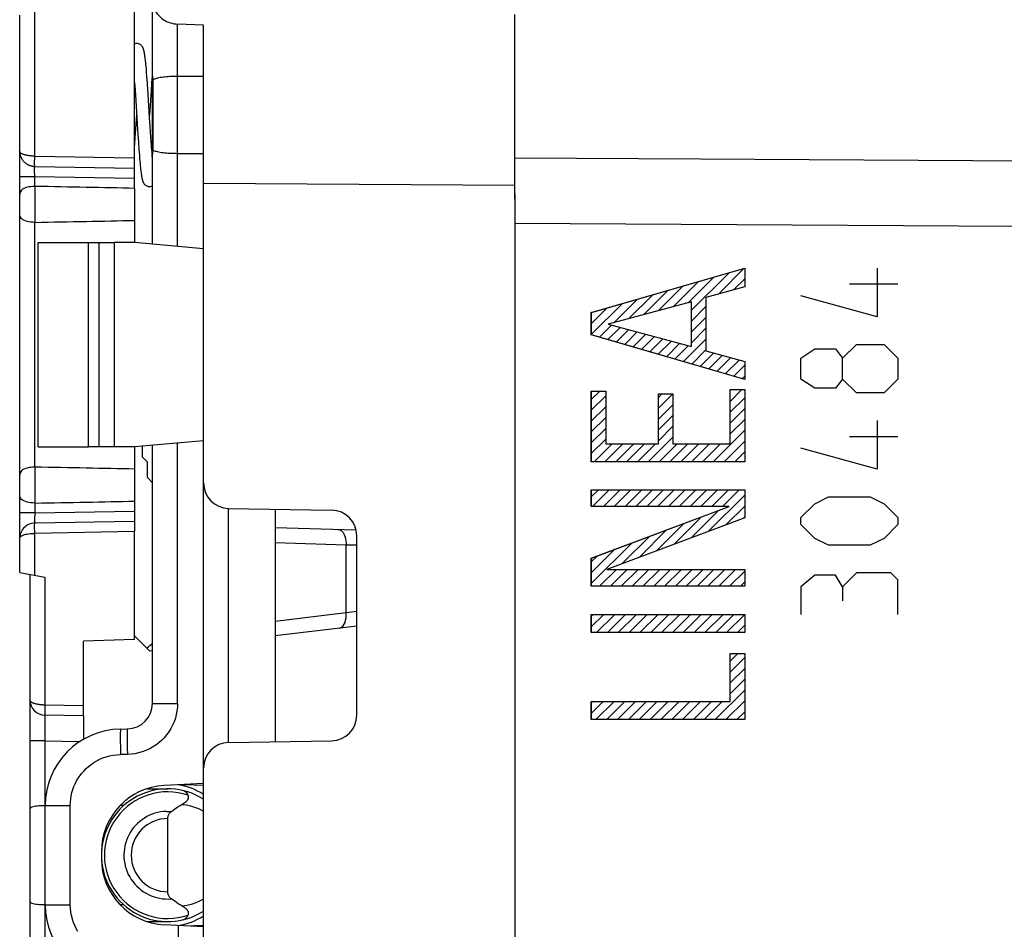
# Model space of a CAD drawing. Units: millimetres. Extents: x -80 to 32, y -25 to 47.
# Drawn here: x -80 to -61, y 3 to 21 of the extents above; entities that cross this region are included whole.
import ezdxf

# ---------------------------------------------------------------- set-up
doc = ezdxf.new("R2010")
doc.units = ezdxf.units.MM
doc.header["$LTSCALE"] = 19.36
doc.layers.get('0').update_dxf_attribs({"linetype": 'CONTINUOUS'})
for name, color, linetype in [('COPY_PUBLISH', 7, 'CONTINUOUS'), ('CURVE', 7, 'CONTINUOUS'), ('DRAFT', 7, 'CONTINUOUS'), ('INTF_8', 7, 'CONTINUOUS'), ('RACCORDO', 7, 'CONTINUOUS'), ('SMUSSO', 7, 'CONTINUOUS')]:
    doc.layers.add(name, color=color, linetype=linetype)
doc.styles.get("Standard").update_dxf_attribs({"font": 'txt', "width": 0.8})
doc.dimstyles.new('DIMSTYLE_1', dxfattribs={"dimtxt": 3, "dimasz": 3, "dimexe": 1.5, "dimexo": 0.5, "dimgap": 0.75, "dimtad": 1, "dimtxsty": 'STANDARD', "dimblk": '_FILLED', "dimblk1": '_FILLED', "dimblk2": '_FILLED', "dimcen": 0.09, "dimazin": 2, "dimtfac": 1, "dimtofl": 0, "dimtmove": 0, "dimatfit": 3, "dimldrblk": '_FILLED', "dimfxl": 1, "dimtolj": 1, "dimarcsym": 0})

# ---------------------------------------------------------------- blocks, each defined once
blk = doc.blocks.new('_FILLED')
at = {"color": 0, "linetype": 'BYBLOCK'}
blk.add_solid([(0, 0), (-1, 0.3167), (-1, -0.3167)], dxfattribs=at)
blk = doc.blocks.new('*D2')
at = {"color": 7, "linetype": 'CONTINUOUS'}
for p, q in [((-75.685, 24.447), (-75.685, 33.982)), ((-38.485, -1.671), (-38.485, 33.982)), ((-75.685, 32.482), (-57.085, 32.482)), ((-38.485, 32.482), (-57.085, 32.482))]:
    blk.add_line(p, q, dxfattribs=at)
at = {"color": 7, "linetype": 'CONTINUOUS', "xscale": 3, "yscale": 3, "zscale": 3, "rotation": 180}
blk.add_blockref('_FILLED', (-75.685, 32.482), dxfattribs=at)
at = {"color": 7, "linetype": 'CONTINUOUS', "xscale": 3, "yscale": 3, "zscale": 3}
blk.add_blockref('_FILLED', (-38.485, 32.482), dxfattribs=at)
blk = doc.blocks.new('*D3')
at = {"color": 7, "linetype": 'CONTINUOUS'}
for p, q in [((-80.185, 21.384), (-80.185, 43.997)), ((-38.485, -1.671), (-38.485, 43.997)), ((-80.185, 42.497), (-59.335, 42.497)), ((-38.485, 42.497), (-59.335, 42.497))]:
    blk.add_line(p, q, dxfattribs=at)
at = {"color": 7, "linetype": 'CONTINUOUS', "xscale": 3, "yscale": 3, "zscale": 3, "rotation": 180}
blk.add_blockref('_FILLED', (-80.185, 42.497), dxfattribs=at)
at = {"color": 7, "linetype": 'CONTINUOUS', "xscale": 3, "yscale": 3, "zscale": 3}
blk.add_blockref('_FILLED', (-38.485, 42.497), dxfattribs=at)

msp = doc.modelspace()

# ---------------------------------------------------------------- linework, layer by layer
at = {"color": 7, "linetype": 'CONTINUOUS'}
for p, q in [((-70.485, 17.801), (-70.485, 20.896)), ((-77.729, 20.054), (-77.732, 20.077)), ((-77.726, 20.029), (-77.729, 20.054)), ((-77.718, 19.96), (-77.721, 19.989)), ((-77.715, 19.929), (-77.718, 19.96)), ((-77.71, 19.88), (-77.715, 19.929)), ((-77.705, 19.825), (-77.71, 19.88)), ((-77.7, 19.767), (-77.705, 19.825)), ((-77.694, 19.681), (-77.7, 19.767)), ((-77.935, 19.566), (-77.925, 19.419)), ((-77.67, 19.339), (-77.683, 19.536)), ((-77.602, 19.56), (-77.613, 19.403)), ((-77.925, 19.419), (-77.912, 19.217)), ((-77.613, 19.403), (-77.644, 18.929)), ((-77.912, 19.217), (-77.89, 18.875)), ((-77.916, 18.578), (-77.894, 18.929)), ((-77.89, 18.875), (-77.875, 18.638)), ((-77.629, 18.696), (-77.641, 18.889)), ((-77.93, 18.369), (-77.916, 18.578)), ((-77.875, 18.638), (-77.859, 18.389)), ((-77.615, 18.489), (-77.629, 18.696)), ((-77.935, 18.291), (-77.93, 18.369)), ((-77.859, 18.389), (-77.849, 18.249)), ((-77.605, 18.332), (-77.615, 18.489)), ((-77.603, 18.307), (-77.605, 18.332)), ((-77.849, 18.249), (-77.841, 18.148)), ((-77.841, 18.148), (-77.836, 18.079)), ((-77.594, 18.193), (-77.603, 18.307)), ((-77.588, 18.111), (-77.594, 18.193)), ((-77.836, 18.079), (-77.832, 18.035)), ((-77.832, 18.035), (-77.826, 17.975)), ((-77.826, 17.975), (-77.823, 17.937)), ((-77.823, 17.937), (-77.819, 17.902)), ((-77.819, 17.902), (-77.816, 17.87)), ((-77.811, 17.825), (-77.807, 17.798)), ((-70.485, 17.377), (-70.485, -17.519)), ((-78.835, 12.429), (-78.835, 16.429)), ((-67.029, 15.105), (-66.293, 15.841)), ((-66.502, 15.421), (-65.995, 15.928)), ((-67.385, 15.175), (-66.89, 15.669)), ((-67.095, 15.252), (-66.592, 15.755)), ((-66.208, 15.503), (-65.987, 15.723)), ((-67.964, 15.02), (-67.487, 15.496)), ((-67.674, 15.097), (-67.189, 15.582)), ((-68.99, 14.63), (-68.382, 15.237)), ((-68.543, 14.865), (-68.084, 15.324)), ((-68.253, 14.942), (-67.786, 15.41)), ((-68.99, 14.842), (-68.681, 15.151)), ((-68.99, 15.054), (-68.979, 15.065)), ((-67.029, 14.893), (-66.747, 15.176)), ((-67.029, 14.681), (-66.747, 14.963)), ((-68.829, 14.578), (-68.593, 14.815)), ((-68.665, 14.53), (-68.425, 14.77)), ((-68.501, 14.482), (-68.258, 14.725)), ((-68.337, 14.434), (-68.091, 14.681)), ((-67.029, 14.469), (-66.747, 14.751)), ((-68.173, 14.386), (-67.923, 14.636)), ((-68.009, 14.338), (-67.756, 14.591)), ((-67.845, 14.29), (-67.588, 14.546)), ((-67.681, 14.242), (-67.421, 14.502)), ((-67.189, 14.097), (-66.747, 14.539)), ((-67.517, 14.194), (-67.254, 14.457)), ((-67.353, 14.145), (-67.086, 14.412)), ((-67.025, 14.049), (-66.747, 14.327)), ((-66.861, 14.001), (-66.595, 14.267)), ((-66.697, 13.953), (-66.429, 14.221)), ((-66.533, 13.905), (-66.263, 14.175)), ((-66.369, 13.857), (-66.097, 14.129)), ((-66.205, 13.809), (-65.987, 14.026)), ((-66.041, 13.761), (-65.987, 13.814)), ((-68.99, 13.357), (-68.826, 13.52)), ((-66.269, 13.532), (-66.252, 13.55)), ((-66.269, 13.32), (-66.04, 13.55)), ((-68.99, 13.145), (-68.707, 13.427)), ((-67.677, 13.397), (-67.608, 13.466)), ((-67.677, 13.185), (-67.396, 13.466)), ((-66.269, 13.108), (-65.987, 13.39)), ((-68.99, 12.933), (-68.707, 13.215)), ((-67.677, 12.973), (-67.395, 13.255)), ((-66.269, 12.895), (-65.987, 13.178)), ((-68.99, 12.721), (-68.707, 13.003)), ((-67.677, 12.76), (-67.395, 13.043)), ((-66.269, 12.683), (-65.987, 12.966)), ((-68.99, 12.509), (-68.707, 12.791)), ((-67.677, 12.548), (-67.395, 12.831)), ((-66.604, 12.137), (-65.987, 12.754)), ((-68.99, 12.297), (-68.707, 12.579)), ((-67.876, 12.137), (-67.395, 12.619)), ((-66.391, 12.137), (-65.987, 12.541)), ((-68.937, 12.137), (-68.584, 12.49)), ((-68.725, 12.137), (-68.372, 12.49)), ((-68.513, 12.137), (-68.16, 12.49)), ((-68.301, 12.137), (-67.948, 12.49)), ((-68.089, 12.137), (-67.735, 12.49)), ((-67.664, 12.137), (-67.311, 12.49)), ((-67.452, 12.137), (-67.099, 12.49)), ((-67.24, 12.137), (-66.887, 12.49)), ((-67.028, 12.137), (-66.675, 12.49)), ((-66.816, 12.137), (-66.463, 12.49)), ((-66.179, 12.137), (-65.987, 12.329)), ((-68.99, 11.448), (-68.85, 11.587)), ((-68.966, 11.259), (-68.638, 11.587)), ((-68.754, 11.259), (-68.426, 11.587)), ((-68.542, 11.259), (-68.214, 11.587)), ((-68.33, 11.259), (-68.002, 11.587)), ((-68.118, 11.259), (-67.79, 11.587)), ((-67.906, 11.259), (-67.578, 11.587)), ((-67.694, 11.259), (-67.365, 11.587)), ((-67.482, 11.259), (-67.153, 11.587)), ((-67.269, 11.259), (-66.941, 11.587)), ((-67.057, 11.259), (-66.729, 11.587)), ((-66.845, 11.259), (-66.517, 11.587)), ((-66.633, 11.259), (-66.305, 11.587)), ((-66.421, 11.259), (-66.093, 11.587)), ((-66.693, 10.775), (-65.987, 11.481)), ((-66.354, 10.902), (-65.987, 11.269)), ((-67.371, 10.522), (-66.838, 11.054)), ((-67.032, 10.648), (-66.499, 11.181)), ((-66.015, 11.028), (-65.987, 11.057)), ((-68.048, 10.268), (-67.515, 10.801)), ((-67.709, 10.395), (-67.177, 10.928)), ((-77.935, 8.657), (-77.935, 10.769)), ((-68.387, 10.141), (-67.854, 10.674)), ((-68.99, 9.751), (-68.193, 10.548)), ((-68.99, 9.963), (-68.532, 10.421)), ((-68.99, 10.175), (-68.871, 10.294)), ((-68.827, 9.701), (-68.499, 10.029)), ((-68.615, 9.701), (-68.287, 10.029)), ((-68.403, 9.701), (-68.075, 10.029)), ((-68.191, 9.701), (-67.863, 10.029)), ((-67.979, 9.701), (-67.651, 10.029)), ((-67.767, 9.701), (-67.438, 10.029)), ((-67.554, 9.701), (-67.226, 10.029)), ((-67.342, 9.701), (-67.014, 10.029)), ((-67.13, 9.701), (-66.802, 10.029)), ((-66.918, 9.701), (-66.59, 10.029)), ((-66.706, 9.701), (-66.378, 10.029)), ((-66.494, 9.701), (-66.166, 10.029)), ((-66.282, 9.701), (-65.987, 9.996)), ((-66.07, 9.701), (-65.987, 9.784)), ((-68.99, 9.115), (-68.957, 9.147)), ((-68.99, 8.902), (-68.745, 9.147)), ((-68.886, 8.794), (-68.533, 9.147)), ((-68.674, 8.794), (-68.321, 9.147)), ((-68.462, 8.794), (-68.108, 9.147)), ((-68.249, 8.794), (-67.896, 9.147)), ((-68.037, 8.794), (-67.684, 9.147)), ((-67.825, 8.794), (-67.472, 9.147)), ((-67.613, 8.794), (-67.26, 9.147)), ((-67.401, 8.794), (-67.048, 9.147)), ((-67.189, 8.794), (-66.836, 9.147)), ((-66.977, 8.794), (-66.623, 9.147)), ((-66.764, 8.794), (-66.411, 9.147)), ((-66.552, 8.794), (-66.199, 9.147)), ((-66.34, 8.794), (-65.987, 9.147)), ((-66.128, 8.794), (-65.987, 8.935)), ((-77.935, 8.657), (-78.935, 8.623)), ((-78.935, 7.157), (-78.935, 8.623)), ((-66.269, 8.229), (-66.118, 8.38)), ((-66.269, 8.016), (-65.987, 8.299)), ((-66.269, 7.804), (-65.987, 8.087)), ((-66.269, 7.592), (-65.987, 7.875)), ((-66.566, 7.084), (-65.987, 7.662)), ((-68.99, 7.418), (-68.97, 7.437)), ((-68.99, 7.205), (-68.758, 7.437)), ((-68.899, 7.084), (-68.546, 7.437)), ((-68.687, 7.084), (-68.334, 7.437)), ((-68.475, 7.084), (-68.122, 7.437)), ((-68.263, 7.084), (-67.91, 7.437)), ((-68.051, 7.084), (-67.698, 7.437)), ((-67.839, 7.084), (-67.486, 7.437)), ((-67.627, 7.084), (-67.273, 7.437)), ((-67.414, 7.084), (-67.061, 7.437)), ((-67.202, 7.084), (-66.849, 7.437)), ((-66.99, 7.084), (-66.637, 7.437)), ((-66.778, 7.084), (-66.425, 7.437)), ((-66.354, 7.084), (-65.987, 7.45)), ((-78.935, 7.157), (-79.69, 7.171)), ((-66.142, 7.084), (-65.987, 7.238)), ((-77.285, 3.712), (-77.285, 5.146))]:
    msp.add_line(p, q, dxfattribs=at)
at = {"color": 250, "linetype": 'CONTINUOUS'}
for p, q in [((-66.855, 18.064), (-70.485, 18.086)), ((-40.085, 17.904), (-66.855, 18.064)), ((-68.99, 15.062), (-65.987, 15.93)), ((-65.987, 15.93), (-65.987, 15.564)), ((-65.987, 15.564), (-66.747, 15.352)), ((-67.029, 15.269), (-68.662, 14.833)), ((-67.029, 14.397), (-67.029, 15.269)), ((-66.747, 15.352), (-66.747, 14.31)), ((-68.99, 14.625), (-68.99, 15.062)), ((-68.662, 14.833), (-67.029, 14.397)), ((-65.987, 13.745), (-68.99, 14.625)), ((-66.747, 14.31), (-65.987, 14.098)), ((-65.987, 14.098), (-65.987, 13.745)), ((-68.99, 12.137), (-68.99, 13.52)), ((-68.99, 13.52), (-68.707, 13.52)), ((-68.707, 13.52), (-68.707, 12.49)), ((-66.269, 12.49), (-66.269, 13.55)), ((-66.269, 13.55), (-65.987, 13.55)), ((-65.987, 13.55), (-65.987, 12.137)), ((-67.677, 12.49), (-67.677, 13.466)), ((-67.677, 13.466), (-67.395, 13.466)), ((-67.395, 13.466), (-67.395, 12.49)), ((-68.707, 12.49), (-67.677, 12.49)), ((-67.395, 12.49), (-66.269, 12.49)), ((-65.987, 12.137), (-68.99, 12.137)), ((-68.99, 11.259), (-68.99, 11.587)), ((-68.99, 11.587), (-65.987, 11.587)), ((-65.987, 11.587), (-65.987, 11.039)), ((-68.99, 10.25), (-66.29, 11.259)), ((-66.29, 11.259), (-68.99, 11.259)), ((-65.987, 11.039), (-68.687, 10.029)), ((-68.99, 9.701), (-68.99, 10.25)), ((-68.687, 10.029), (-65.987, 10.029)), ((-65.987, 10.029), (-65.987, 9.701)), ((-65.987, 9.701), (-68.99, 9.701)), ((-68.99, 8.794), (-68.99, 9.147)), ((-68.99, 9.147), (-65.987, 9.147)), ((-65.987, 9.147), (-65.987, 8.794)), ((-65.987, 8.794), (-68.99, 8.794)), ((-66.269, 7.437), (-66.269, 8.38)), ((-66.269, 8.38), (-65.987, 8.38)), ((-65.987, 8.38), (-65.987, 7.084)), ((-78.935, 7.357), (-79.69, 7.371)), ((-68.99, 7.084), (-68.99, 7.437)), ((-68.99, 7.437), (-66.269, 7.437)), ((-65.987, 7.084), (-68.99, 7.084)), ((-77.31, 5.287), (-77.215, 5.285))]:
    msp.add_line(p, q, dxfattribs=at)
at = {"color": 7, "linetype": 'CONTINUOUS'}
for points in [[(-77.893, 20.329), (-77.91, 20.328), (-77.924, 20.326), (-77.935, 20.322)], [(-77.732, 20.077), (-77.733, 20.087), (-77.735, 20.098), (-77.736, 20.108), (-77.738, 20.118), (-77.739, 20.127), (-77.741, 20.136), (-77.742, 20.145), (-77.744, 20.153), (-77.745, 20.161), (-77.747, 20.169), (-77.748, 20.176), (-77.75, 20.183), (-77.751, 20.19), (-77.753, 20.197), (-77.755, 20.203), (-77.757, 20.21), (-77.759, 20.216), (-77.761, 20.223), (-77.763, 20.229), (-77.766, 20.236), (-77.768, 20.242), (-77.772, 20.249), (-77.775, 20.256), (-77.78, 20.264), (-77.785, 20.272), (-77.791, 20.28), (-77.798, 20.288), (-77.807, 20.296), (-77.816, 20.304), (-77.827, 20.311), (-77.84, 20.317), (-77.853, 20.323), (-77.867, 20.326), (-77.881, 20.329), (-77.894, 20.329)], [(-77.721, 19.989), (-77.723, 20.003), (-77.726, 20.029)], [(-77.683, 19.536), (-77.685, 19.562), (-77.694, 19.681)], [(-77.588, 19.746), (-77.59, 19.721), (-77.592, 19.696), (-77.602, 19.56)], [(-77.641, 18.889), (-77.647, 18.988), (-77.67, 19.339)], [(-77.816, 17.87), (-77.814, 17.854), (-77.811, 17.825)], [(-77.807, 17.798), (-77.806, 17.785), (-77.804, 17.772), (-77.802, 17.761), (-77.801, 17.749), (-77.799, 17.739), (-77.797, 17.728), (-77.796, 17.718), (-77.794, 17.709), (-77.792, 17.7), (-77.791, 17.691), (-77.789, 17.683), (-77.787, 17.675), (-77.785, 17.667), (-77.783, 17.659), (-77.781, 17.652), (-77.779, 17.645), (-77.777, 17.638), (-77.774, 17.631), (-77.772, 17.624), (-77.769, 17.616), (-77.765, 17.609), (-77.761, 17.601), (-77.757, 17.594), (-77.751, 17.586), (-77.745, 17.577), (-77.738, 17.569), (-77.729, 17.561), (-77.719, 17.553), (-77.708, 17.546), (-77.696, 17.54), (-77.683, 17.536), (-77.67, 17.532), (-77.656, 17.53), (-77.644, 17.529)], [(-77.644, 17.529), (-77.629, 17.53), (-77.615, 17.532), (-77.602, 17.536), (-77.589, 17.542), (-77.585, 17.543)], [(-77.285, 5.146), (-77.284, 5.162), (-77.282, 5.176), (-77.279, 5.19), (-77.275, 5.203), (-77.27, 5.216), (-77.265, 5.228), (-77.258, 5.239), (-77.251, 5.25), (-77.243, 5.259), (-77.234, 5.269), (-77.225, 5.277), (-77.215, 5.285)], [(-77.215, 3.574), (-77.225, 3.581), (-77.234, 3.59), (-77.243, 3.599), (-77.25, 3.609), (-77.258, 3.62), (-77.264, 3.631), (-77.27, 3.643), (-77.275, 3.655), (-77.279, 3.668), (-77.282, 3.682), (-77.284, 3.697), (-77.285, 3.712)]]:
    msp.add_lwpolyline(points, dxfattribs=at)
at = {"color": 250, "linetype": 'CONTINUOUS'}
msp.add_lwpolyline([(-40.085, 16.615), (-56.369, 16.718), (-70.485, 16.807)], dxfattribs=at)
for radius, start, end in [(0.859, 91.6464, 274.6639), (0.717, 90, 270)]:
    msp.add_arc((-77.285, 4.429), radius, start, end, dxfattribs=at)
at = {"layer": 'COPY_PUBLISH', "color": 7, "linetype": 'CONTINUOUS'}
for p, q in [((-70.485, 17.801), (-70.485, 20.896)), ((-70.485, 17.377), (-70.485, -17.519))]:
    msp.add_line(p, q, dxfattribs=at)
at = {"layer": 'COPY_PUBLISH', "color": 250, "linetype": 'CONTINUOUS'}
for p, q in [((-66.855, 18.064), (-70.485, 18.086)), ((-40.085, 17.904), (-66.855, 18.064))]:
    msp.add_line(p, q, dxfattribs=at)
msp.add_lwpolyline([(-40.085, 16.615), (-56.369, 16.718), (-70.485, 16.807)], dxfattribs=at)
at = {"layer": 'CURVE', "color": 250, "linetype": 'CONTINUOUS'}
for p, q in [((-63.393, 15.929), (-63.393, 14.979)), ((-62.986, 15.613), (-63.936, 15.613)), ((-63.393, 14.979), (-64.886, 15.386)), ((-64.886, 14.165), (-64.615, 14.346)), ((-64.615, 14.346), (-64.208, 14.346)), ((-64.208, 14.346), (-64.072, 14.165)), ((-64.072, 14.165), (-63.8, 14.436)), ((-63.8, 14.436), (-63.258, 14.436)), ((-63.258, 14.436), (-62.986, 14.165)), ((-64.886, 13.758), (-64.886, 14.165)), ((-64.072, 13.758), (-64.072, 14.165)), ((-62.986, 14.165), (-62.986, 13.758)), ((-64.615, 13.577), (-64.886, 13.758)), ((-64.072, 13.758), (-64.208, 13.577)), ((-63.8, 13.486), (-64.072, 13.758)), ((-62.986, 13.758), (-63.258, 13.486)), ((-64.208, 13.577), (-64.615, 13.577)), ((-63.258, 13.486), (-63.8, 13.486)), ((-63.393, 12.944), (-63.393, 11.994)), ((-62.986, 12.627), (-63.936, 12.627)), ((-63.393, 11.994), (-64.886, 12.401)), ((-64.615, 11.315), (-64.343, 11.451)), ((-64.343, 11.451), (-63.529, 11.451)), ((-63.529, 11.451), (-63.258, 11.315)), ((-64.886, 11.044), (-64.615, 11.315)), ((-63.258, 11.315), (-62.986, 11.044)), ((-64.886, 10.908), (-64.886, 11.044)), ((-62.986, 11.044), (-62.986, 10.908)), ((-64.615, 10.636), (-64.886, 10.908)), ((-62.986, 10.908), (-63.258, 10.636)), ((-64.343, 10.501), (-64.615, 10.636)), ((-63.258, 10.636), (-63.529, 10.501)), ((-63.529, 10.501), (-64.343, 10.501)), ((-64.615, 9.913), (-64.886, 9.686)), ((-64.208, 9.913), (-64.615, 9.913)), ((-64.072, 9.686), (-64.208, 9.913)), ((-63.8, 9.958), (-64.072, 9.686)), ((-63.122, 9.958), (-63.8, 9.958)), ((-62.986, 9.822), (-63.122, 9.958)), ((-64.886, 9.686), (-64.886, 9.144)), ((-64.072, 9.686), (-64.072, 9.415)), ((-62.986, 9.144), (-62.986, 9.822))]:
    msp.add_line(p, q, dxfattribs=at)
at = {"layer": 'DRAFT', "color": 7, "linetype": 'CONTINUOUS'}
for p, q in [((-76.585, 17.585), (-76.585, 20.69)), ((-70.485, 17.278), (-70.485, 17.952)), ((-70.485, 17.548), (-76.585, 17.585)), ((-77.935, 17.493), (-77.935, 16.429)), ((-79.823, 12.429), (-79.823, 16.429)), ((-79.823, 16.429), (-78.835, 16.429)), ((-77.935, 16.429), (-78.335, 16.429)), ((-76.585, 16.311), (-77.935, 16.429)), ((-76.585, 12.547), (-77.935, 12.429)), ((-79.823, 12.429), (-78.835, 12.429)), ((-77.935, 12.429), (-78.335, 12.429)), ((-77.935, 12.429), (-77.935, 11.365)), ((-77.782, 12.226), (-77.782, 12.443)), ((-77.682, 12.126), (-77.782, 12.226)), ((-77.682, 11.826), (-77.682, 12.126)), ((-77.582, 11.726), (-77.682, 11.826))]:
    msp.add_line(p, q, dxfattribs=at)
at = {"layer": 'INTF_8', "color": 7, "linetype": 'CONTINUOUS'}
for p, q in [((-68.989, 15.062), (-65.986, 15.93)), ((-65.986, 15.93), (-65.986, 15.564)), ((-65.986, 15.564), (-66.746, 15.352)), ((-67.028, 15.269), (-68.661, 14.833)), ((-67.028, 14.397), (-67.028, 15.269)), ((-66.746, 15.352), (-66.746, 14.31)), ((-68.989, 14.625), (-68.989, 15.062)), ((-68.661, 14.833), (-67.028, 14.397)), ((-65.986, 13.745), (-68.989, 14.625)), ((-66.746, 14.31), (-65.986, 14.098)), ((-65.986, 14.098), (-65.986, 13.745)), ((-68.989, 12.137), (-68.989, 13.52)), ((-68.989, 13.52), (-68.707, 13.52)), ((-68.707, 13.52), (-68.707, 12.49)), ((-66.268, 12.49), (-66.268, 13.55)), ((-66.268, 13.55), (-65.986, 13.55)), ((-65.986, 13.55), (-65.986, 12.137)), ((-67.676, 12.49), (-67.676, 13.466)), ((-67.676, 13.466), (-67.394, 13.466)), ((-67.394, 13.466), (-67.394, 12.49)), ((-68.707, 12.49), (-67.676, 12.49)), ((-67.394, 12.49), (-66.268, 12.49)), ((-65.986, 12.137), (-68.989, 12.137)), ((-68.989, 11.259), (-68.989, 11.587)), ((-68.989, 11.587), (-65.986, 11.587)), ((-65.986, 11.587), (-65.986, 11.039)), ((-68.989, 10.25), (-66.289, 11.259)), ((-66.289, 11.259), (-68.989, 11.259)), ((-65.986, 11.039), (-68.686, 10.029)), ((-68.989, 9.701), (-68.989, 10.25)), ((-68.686, 10.029), (-65.986, 10.029)), ((-65.986, 10.029), (-65.986, 9.701)), ((-65.986, 9.701), (-68.989, 9.701)), ((-68.989, 8.794), (-68.989, 9.147)), ((-68.989, 9.147), (-65.986, 9.147)), ((-65.986, 9.147), (-65.986, 8.794)), ((-65.986, 8.794), (-68.989, 8.794)), ((-66.268, 7.437), (-66.268, 8.38)), ((-66.268, 8.38), (-65.986, 8.38)), ((-65.986, 8.38), (-65.986, 7.084)), ((-68.989, 7.084), (-68.989, 7.437)), ((-68.989, 7.437), (-66.268, 7.437)), ((-65.986, 7.084), (-68.989, 7.084))]:
    msp.add_line(p, q, dxfattribs=at)
at = {"layer": 'RACCORDO', "color": 7, "linetype": 'CONTINUOUS'}
for p, q in [((-77.585, 19.693), (-77.585, 23.729)), ((-77.935, 17.493), (-77.935, 21.219)), ((-80.185, 9.965), (-80.185, 20.884)), ((-76.585, 20.69), (-77.094, 20.71)), ((-76.585, 19.687), (-77.094, 19.686)), ((-77.582, 18.262), (-77.582, 19.596)), ((-77.579, 19.614), (-77.577, 19.615)), ((-77.569, 19.622), (-77.577, 19.615)), ((-77.585, 16.399), (-77.585, 18.166)), ((-77.583, 18.251), (-77.582, 18.267)), ((-77.582, 18.26), (-77.582, 18.262)), ((-77.577, 18.243), (-77.579, 18.245)), ((-77.569, 18.236), (-77.577, 18.243)), ((-76.585, 18.171), (-77.094, 18.172)), ((-79.89, 17.924), (-77.935, 17.89)), ((-76.585, -17.727), (-76.585, 17.585)), ((-79.89, 17.531), (-79.885, 17.531)), ((-79.885, 16.827), (-79.89, 16.827)), ((-77.585, 7.403), (-77.585, 12.46)), ((-79.89, 12.031), (-79.885, 12.031)), ((-79.885, 11.327), (-79.89, 11.327)), ((-77.935, 11.365), (-77.935, 10.769)), ((-76.094, 11.223), (-74.076, 11.188)), ((-75.185, 11.207), (-75.185, 6.651)), ((-79.89, 10.934), (-79.918, 10.933)), ((-77.935, 10.969), (-79.89, 10.934)), ((-75.185, 10.848), (-73.599, 10.802)), ((-73.585, 7.171), (-73.585, 10.688)), ((-80.185, 9.965), (-79.69, 9.877)), ((-79.985, 9.929), (-79.985, 1.471)), ((-73.585, 8.918), (-75.185, 8.725)), ((-77.635, 8.429), (-77.935, 8.729)), ((-77.585, 8.435), (-77.635, 8.429)), ((-78.935, 7.157), (-78.935, 6.699)), ((-78.211, 6.901), (-78.076, 6.903)), ((-76.094, 6.635), (-74.076, 6.671)), ((-76.585, 5.834), (-77.353, 5.794)), ((-76.973, 5.814), (-76.586, 5.8)), ((-77.693, 5.729), (-77.285, 5.729)), ((-79.685, 3.457), (-79.685, 5.401)), ((-78.145, 5.404), (-78.214, 5.404)), ((-79.69, 5.399), (-79.728, 5.398)), ((-78.585, 4.496), (-78.585, 4.363)), ((-78.145, 3.454), (-78.214, 3.454)), ((-77.693, 3.129), (-77.285, 3.129)), ((-76.585, 3.024), (-77.353, 3.065)), ((-76.973, 3.045), (-76.586, 3.058))]:
    msp.add_line(p, q, dxfattribs=at)
at = {"layer": 'RACCORDO', "color": 250, "linetype": 'CONTINUOUS'}
for p, q in [((-79.89, 18.124), (-79.89, 20.984)), ((-77.094, 16.356), (-77.094, 20.71)), ((-77.577, 19.615), (-77.577, 18.243)), ((-77.585, 18.178), (-77.585, 18.166)), ((-77.582, 18.262), (-77.582, 18.264)), ((-79.892, 18.024), (-79.891, 18.072)), ((-79.892, 17.983), (-79.892, 18.024)), ((-79.892, 17.965), (-79.892, 17.983)), ((-79.891, 18.072), (-79.89, 18.124)), ((-79.89, 18.124), (-77.935, 18.09)), ((-79.891, 17.766), (-79.892, 17.806)), ((-79.891, 17.923), (-79.89, 17.924)), ((-79.89, 17.724), (-79.891, 17.766)), ((-80.185, 17.724), (-79.89, 17.724)), ((-79.89, 17.531), (-79.89, 17.724)), ((-79.89, 17.724), (-77.935, 17.69)), ((-79.885, 16.827), (-79.885, 17.531)), ((-79.89, 12.031), (-79.89, 16.827)), ((-77.094, 7.403), (-77.094, 12.503)), ((-79.885, 11.327), (-79.885, 12.031)), ((-79.89, 11.327), (-79.89, 11.134)), ((-76.094, 6.635), (-76.094, 11.223)), ((-79.89, 11.134), (-80.185, 11.134)), ((-79.891, 11.093), (-79.892, 11.053)), ((-79.892, 11.053), (-79.892, 11.017)), ((-79.89, 11.134), (-79.891, 11.093)), ((-79.89, 11.134), (-77.935, 11.168)), ((-79.891, 10.786), (-79.892, 10.834)), ((-79.89, 10.734), (-79.891, 10.786)), ((-77.935, 10.769), (-79.89, 10.734)), ((-79.89, 9.913), (-79.89, 10.734)), ((-75.185, 10.553), (-73.793, 10.512)), ((-73.793, 9.175), (-73.793, 10.512)), ((-73.793, 10.512), (-73.585, 10.506)), ((-79.69, 9.877), (-79.69, 7.371)), ((-73.793, 9.175), (-75.185, 9.007)), ((-73.585, 9.201), (-73.793, 9.175)), ((-79.69, 7.371), (-79.691, 7.319)), ((-77.585, 7.403), (-77.094, 7.403)), ((-79.691, 7.319), (-79.692, 7.271)), ((-79.692, 7.271), (-79.692, 7.229)), ((-79.692, 7.087), (-79.693, 7)), ((-79.693, 7), (-79.692, 6.87)), ((-79.692, 6.87), (-79.69, 6.671)), ((-79.69, 6.671), (-79.985, 6.671)), ((-79.69, 6.671), (-79.69, 1.371)), ((-79.69, 6.671), (-79.002, 6.659)), ((-78.215, 6.735), (-78.215, 6.651)), ((-78.215, 6.651), (-78.214, 6.555)), ((-78.08, 6.725), (-78.08, 6.653)), ((-78.08, 6.653), (-78.078, 6.533)), ((-78.214, 6.555), (-78.211, 6.401)), ((-78.076, 6.403), (-78.211, 6.401)), ((-78.078, 6.533), (-78.076, 6.403)), ((-79.685, 5.401), (-79.194, 5.401)), ((-79.194, 3.457), (-79.194, 5.401)), ((-79.685, 3.457), (-79.194, 3.457)), ((-77.076, -3.192), (-77.076, 3.05))]:
    msp.add_line(p, q, dxfattribs=at)
at = {"layer": 'RACCORDO', "color": 7, "linetype": 'CONTINUOUS'}
for points in [[(-77.582, 21.127), (-77.574, 21.086), (-77.563, 21.047), (-77.548, 21.009), (-77.531, 20.974), (-77.51, 20.94), (-77.487, 20.908), (-77.462, 20.878), (-77.435, 20.851), (-77.405, 20.826), (-77.374, 20.803), (-77.342, 20.782), (-77.308, 20.764), (-77.273, 20.749), (-77.237, 20.736), (-77.2, 20.726), (-77.165, 20.718), (-77.129, 20.713), (-77.094, 20.71)], [(-77.585, 19.693), (-77.585, 19.674), (-77.584, 19.645), (-77.583, 19.614), (-77.582, 19.595)], [(-77.094, 19.686), (-77.132, 19.686), (-77.169, 19.685), (-77.206, 19.684), (-77.242, 19.682), (-77.278, 19.68), (-77.312, 19.677), (-77.346, 19.674), (-77.378, 19.67), (-77.408, 19.666), (-77.436, 19.662), (-77.462, 19.657), (-77.486, 19.652), (-77.508, 19.647), (-77.527, 19.641), (-77.544, 19.635), (-77.558, 19.629), (-77.569, 19.622)], [(-77.583, 18.251), (-77.584, 18.221), (-77.585, 18.191), (-77.585, 18.166)], [(-77.094, 18.172), (-77.132, 18.173), (-77.169, 18.174), (-77.206, 18.175), (-77.242, 18.177), (-77.278, 18.179), (-77.312, 18.181), (-77.346, 18.185), (-77.378, 18.188), (-77.408, 18.192), (-77.436, 18.196), (-77.462, 18.201), (-77.486, 18.206), (-77.508, 18.212), (-77.527, 18.218), (-77.544, 18.224), (-77.558, 18.23), (-77.569, 18.236)], [(-79.919, 17.926), (-79.915, 17.925), (-79.908, 17.925)], [(-79.908, 17.925), (-79.902, 17.925), (-79.89, 17.924)], [(-79.89, 17.531), (-79.929, 17.53), (-79.968, 17.526), (-80.005, 17.521), (-80.04, 17.513), (-80.073, 17.503), (-80.102, 17.491), (-80.128, 17.476), (-80.15, 17.458), (-80.166, 17.439), (-80.177, 17.418), (-80.183, 17.396), (-80.185, 17.371)], [(-79.89, 16.827), (-79.929, 16.829), (-79.968, 16.832), (-80.005, 16.838), (-80.04, 16.846), (-80.073, 16.855), (-80.102, 16.868), (-80.128, 16.883), (-80.15, 16.9), (-80.166, 16.92), (-80.177, 16.94), (-80.183, 16.963), (-80.185, 16.987)], [(-79.89, 12.031), (-79.929, 12.03), (-79.968, 12.026), (-80.005, 12.021), (-80.04, 12.013), (-80.073, 12.003), (-80.102, 11.991), (-80.128, 11.976), (-80.15, 11.958), (-80.166, 11.939), (-80.177, 11.918), (-80.183, 11.896), (-80.185, 11.871)], [(-79.89, 11.327), (-79.929, 11.329), (-79.968, 11.332), (-80.005, 11.338), (-80.04, 11.346), (-80.073, 11.355), (-80.102, 11.368), (-80.128, 11.383), (-80.15, 11.4), (-80.166, 11.42), (-80.177, 11.44), (-80.183, 11.463), (-80.185, 11.487)], [(-76.886, 5.605), (-76.9, 5.628), (-76.915, 5.648), (-76.932, 5.665), (-76.95, 5.678), (-76.969, 5.688), (-76.989, 5.695)], [(-76.984, 5.439), (-76.963, 5.452), (-76.945, 5.465), (-76.928, 5.479), (-76.912, 5.493), (-76.899, 5.508), (-76.889, 5.523), (-76.881, 5.539), (-76.877, 5.555), (-76.876, 5.572), (-76.879, 5.588), (-76.886, 5.605)], [(-77.215, 5.285), (-77.182, 5.309), (-77.149, 5.334), (-77.114, 5.357), (-77.079, 5.38), (-77.042, 5.403), (-76.984, 5.439)], [(-79.728, 5.398), (-79.766, 5.397), (-79.802, 5.394), (-79.837, 5.391), (-79.869, 5.386), (-79.898, 5.381), (-79.924, 5.375), (-79.945, 5.368), (-79.963, 5.361), (-79.975, 5.353), (-79.983, 5.345), (-79.985, 5.337)], [(-79.985, 3.522), (-79.983, 3.513), (-79.975, 3.505), (-79.963, 3.498), (-79.945, 3.49), (-79.924, 3.484), (-79.898, 3.478), (-79.869, 3.472), (-79.837, 3.468), (-79.802, 3.464), (-79.766, 3.462), (-79.728, 3.46), (-79.69, 3.46)], [(-77.042, 3.455), (-77.079, 3.478), (-77.114, 3.501), (-77.149, 3.525), (-77.182, 3.549), (-77.215, 3.574)], [(-76.886, 3.254), (-76.879, 3.27), (-76.876, 3.287), (-76.877, 3.303), (-76.881, 3.319), (-76.889, 3.335), (-76.899, 3.351), (-76.912, 3.365), (-76.928, 3.379), (-76.945, 3.393), (-76.963, 3.407), (-76.984, 3.42), (-77.042, 3.455)], [(-76.989, 3.163), (-76.984, 3.165), (-76.979, 3.166), (-76.974, 3.168), (-76.969, 3.17), (-76.964, 3.172), (-76.959, 3.175), (-76.954, 3.177), (-76.95, 3.18), (-76.945, 3.183), (-76.941, 3.187), (-76.936, 3.19), (-76.932, 3.194), (-76.928, 3.198), (-76.923, 3.202), (-76.919, 3.206), (-76.915, 3.211), (-76.911, 3.216), (-76.908, 3.221), (-76.904, 3.226), (-76.9, 3.231), (-76.896, 3.236), (-76.893, 3.242), (-76.89, 3.248), (-76.886, 3.254)]]:
    msp.add_lwpolyline(points, dxfattribs=at)
at = {"layer": 'RACCORDO', "color": 250, "linetype": 'CONTINUOUS'}
for points in [[(-77.585, 19.693), (-77.585, 19.68), (-77.584, 19.666), (-77.583, 19.653), (-77.582, 19.64), (-77.58, 19.627), (-77.579, 19.614)], [(-77.577, 19.615), (-77.581, 19.603), (-77.582, 19.596)], [(-77.579, 19.614), (-77.582, 19.601), (-77.582, 19.595)], [(-80.185, 18.214), (-80.184, 18.193), (-80.182, 18.172), (-80.178, 18.152), (-80.173, 18.133), (-80.166, 18.115), (-80.159, 18.098), (-80.151, 18.082), (-80.142, 18.067), (-80.132, 18.052), (-80.122, 18.039), (-80.112, 18.027), (-80.101, 18.015), (-80.09, 18.004), (-80.078, 17.994), (-80.067, 17.985), (-80.055, 17.977), (-80.044, 17.969), (-80.032, 17.962), (-80.02, 17.956), (-80.009, 17.951), (-79.997, 17.946), (-79.986, 17.941), (-79.974, 17.938), (-79.962, 17.934), (-79.95, 17.931), (-79.939, 17.929), (-79.927, 17.927), (-79.919, 17.926)], [(-79.89, 18.124), (-79.902, 18.124), (-79.915, 18.125), (-79.927, 18.125), (-79.939, 18.126), (-79.95, 18.126), (-79.962, 18.127), (-79.974, 18.129), (-79.986, 18.13), (-79.997, 18.131), (-80.009, 18.133), (-80.02, 18.135), (-80.032, 18.137), (-80.044, 18.139), (-80.055, 18.141), (-80.067, 18.144), (-80.078, 18.147), (-80.09, 18.15), (-80.101, 18.153), (-80.112, 18.157), (-80.122, 18.161), (-80.132, 18.165), (-80.142, 18.17), (-80.151, 18.174), (-80.159, 18.179), (-80.166, 18.185), (-80.173, 18.19), (-80.178, 18.196), (-80.182, 18.202), (-80.184, 18.208), (-80.185, 18.214)], [(-77.582, 18.217), (-77.584, 18.204), (-77.584, 18.191), (-77.585, 18.178)], [(-77.579, 18.245), (-77.582, 18.257), (-77.582, 18.26)], [(-77.577, 18.243), (-77.581, 18.255), (-77.582, 18.26)], [(-77.579, 18.245), (-77.581, 18.231), (-77.582, 18.217)], [(-79.89, 17.924), (-79.891, 17.926), (-79.891, 17.931), (-79.891, 17.939), (-79.892, 17.951), (-79.892, 17.965)], [(-79.892, 17.806), (-79.892, 17.842), (-79.893, 17.858), (-79.893, 17.873), (-79.892, 17.886), (-79.892, 17.897), (-79.892, 17.907), (-79.892, 17.914), (-79.891, 17.92), (-79.891, 17.923)], [(-79.892, 11.017), (-79.893, 11), (-79.893, 10.986), (-79.892, 10.972), (-79.892, 10.961), (-79.892, 10.952), (-79.892, 10.944), (-79.891, 10.939), (-79.891, 10.935), (-79.89, 10.934)], [(-79.918, 10.933), (-79.951, 10.927), (-79.981, 10.919), (-80.01, 10.907), (-80.037, 10.893), (-80.063, 10.876), (-80.087, 10.857), (-80.109, 10.835), (-80.129, 10.811), (-80.145, 10.786), (-80.159, 10.759), (-80.171, 10.731), (-80.179, 10.703), (-80.183, 10.674), (-80.185, 10.645)], [(-79.892, 10.834), (-79.892, 10.876), (-79.892, 10.893), (-79.892, 10.908), (-79.891, 10.919), (-79.891, 10.928), (-79.891, 10.933), (-79.89, 10.934)], [(-73.954, 10.812), (-73.932, 10.809), (-73.911, 10.801), (-73.89, 10.788), (-73.871, 10.77), (-73.853, 10.748), (-73.838, 10.723), (-73.824, 10.693), (-73.812, 10.661), (-73.803, 10.626), (-73.797, 10.589), (-73.794, 10.551), (-73.793, 10.512)], [(-80.185, 10.645), (-80.184, 10.653), (-80.179, 10.662), (-80.171, 10.67), (-80.159, 10.679), (-80.145, 10.687), (-80.128, 10.695), (-80.109, 10.702), (-80.087, 10.709), (-80.063, 10.715), (-80.037, 10.721), (-80.01, 10.726), (-79.981, 10.729), (-79.951, 10.732), (-79.921, 10.734), (-79.89, 10.734)], [(-73.927, 8.877), (-73.9, 8.884), (-73.874, 8.9), (-73.851, 8.923), (-73.831, 8.953), (-73.814, 8.99), (-73.802, 9.031), (-73.794, 9.077), (-73.791, 9.125), (-73.793, 9.175)], [(-79.69, 7.371), (-79.702, 7.371), (-79.713, 7.371), (-79.724, 7.371), (-79.736, 7.372), (-79.747, 7.373), (-79.758, 7.374), (-79.769, 7.375), (-79.78, 7.376), (-79.791, 7.377), (-79.802, 7.378), (-79.812, 7.38), (-79.823, 7.382), (-79.833, 7.384), (-79.844, 7.386), (-79.854, 7.388), (-79.864, 7.39), (-79.875, 7.393), (-79.885, 7.396), (-79.895, 7.399), (-79.905, 7.403), (-79.915, 7.406), (-79.924, 7.41), (-79.933, 7.414), (-79.942, 7.419), (-79.95, 7.423), (-79.957, 7.428), (-79.964, 7.434), (-79.97, 7.439), (-79.975, 7.445), (-79.979, 7.451), (-79.982, 7.457), (-79.984, 7.464), (-79.985, 7.471)], [(-77.094, 7.403), (-77.097, 7.33), (-77.105, 7.257), (-77.118, 7.186), (-77.137, 7.114), (-77.161, 7.044), (-77.19, 6.975), (-77.224, 6.909), (-77.264, 6.846), (-77.307, 6.786), (-77.355, 6.729), (-77.407, 6.676), (-77.463, 6.628), (-77.522, 6.583), (-77.585, 6.543), (-77.65, 6.507), (-77.718, 6.477), (-77.788, 6.451), (-77.859, 6.431), (-77.931, 6.416), (-78.003, 6.407), (-78.076, 6.403)], [(-79.692, 7.229), (-79.692, 7.212), (-79.692, 7.197), (-79.691, 7.186), (-79.691, 7.177), (-79.691, 7.172), (-79.69, 7.171)], [(-79.69, 7.171), (-79.691, 7.168), (-79.691, 7.161), (-79.692, 7.148), (-79.692, 7.132), (-79.692, 7.087)], [(-78.211, 6.901), (-78.212, 6.898), (-78.213, 6.89), (-78.214, 6.876), (-78.214, 6.858), (-78.215, 6.834), (-78.215, 6.805), (-78.215, 6.735)], [(-78.076, 6.903), (-78.077, 6.901), (-78.078, 6.896), (-78.078, 6.886), (-78.079, 6.873), (-78.079, 6.856), (-78.08, 6.836), (-78.08, 6.813), (-78.08, 6.786), (-78.08, 6.725)], [(-79.194, 5.401), (-79.191, 5.467), (-79.185, 5.531), (-79.175, 5.594), (-79.161, 5.655), (-79.144, 5.714), (-79.123, 5.772), (-79.098, 5.828), (-79.07, 5.884), (-79.038, 5.937), (-79.003, 5.989), (-78.965, 6.038), (-78.924, 6.084), (-78.881, 6.128), (-78.835, 6.169), (-78.786, 6.207), (-78.733, 6.243), (-78.677, 6.277), (-78.618, 6.307), (-78.556, 6.333), (-78.491, 6.356), (-78.424, 6.374), (-78.355, 6.388), (-78.284, 6.397), (-78.211, 6.401)], [(-77.005, 5.425), (-76.92, 5.413), (-76.837, 5.396), (-76.759, 5.372), (-76.684, 5.342), (-76.612, 5.306), (-76.585, 5.29)], [(-76.585, 3.569), (-76.652, 3.532), (-76.738, 3.494), (-76.825, 3.465), (-76.914, 3.445), (-77.005, 3.433)], [(-79.046, 2.933), (-79.078, 2.99), (-79.107, 3.049), (-79.132, 3.112), (-79.154, 3.177), (-79.171, 3.245), (-79.183, 3.314), (-79.191, 3.385), (-79.194, 3.457)]]:
    msp.add_lwpolyline(points, dxfattribs=at)
at = {"layer": 'RACCORDO', "color": 7, "linetype": 'CONTINUOUS'}
for centre, radius, start, end in [((-76.085, 11.723), 0.5, 180, 269), ((-74.085, 10.688), 0.5, 0, 89), ((-79.685, 7.471), 0.3, 180, 269), ((-78.085, 7.403), 0.5, 271, 360), ((-74.085, 7.171), 0.5, 271, 360), ((-78.185, 5.401), 1.5, 91, 180), ((-76.085, 6.136), 0.5, 91, 180), ((-77.285, 4.496), 1.3, 93, 180), ((-77.285, 4.524), 1.3, 57.4148, 80.9368), ((-77.285, 4.429), 1.3, 57.3953, 177.2727), ((-77.285, 4.363), 1.3, 180, 267), ((-77.285, 4.429), 1.3, 182.9182, 302.6104), ((-78.185, 3.457), 1.5, 180, 269), ((-77.285, 4.334), 1.3, 279.0632, 302.5854)]:
    msp.add_arc(centre, radius, start, end, dxfattribs=at)
at = {"layer": 'RACCORDO', "color": 250, "linetype": 'CONTINUOUS'}
msp.add_arc((-77.285, 4.429), 1.241, 71.2548, 288.7444, dxfattribs=at)
at = {"layer": 'RACCORDO', "color": 7, "linetype": 'CONTINUOUS'}
for centre, major_axis, ratio, start_param, end_param in [((-100.237, 17.179), (28.645, 0), 0.017455, 0.678448, 0.780626), ((-100.237, 17.179), (28.645, 0), 0.017455, -0.780626, -0.678448), ((-100.237, 11.679), (28.645, 0), 0.017455, 0.678448, 0.780626), ((-100.237, 11.679), (28.645, 0), 0.017455, -0.780626, -0.678448), ((-78.083, 8.677), (0.557, 0.066), 0.534978, -0.870732, -0.529473)]:
    msp.add_ellipse(centre, major_axis=major_axis, ratio=ratio, start_param=start_param, end_param=end_param, dxfattribs=at)
at = {"layer": 'SMUSSO', "color": 7, "linetype": 'CONTINUOUS'}
for p, q in [((-78.835, 16.429), (-78.335, 16.429)), ((-78.635, 16.429), (-78.635, 12.429)), ((-78.335, 16.429), (-78.335, 12.429)), ((-78.335, 12.429), (-78.835, 12.429))]:
    msp.add_line(p, q, dxfattribs=at)

# ---------------------------------------------------------------- dimensions: what is measured, and where the dimension line sits
at = {"color": 7, "linetype": 'CONTINUOUS'}
for base, p2, picture, middle in [((-80.185, 42.497), (-80.185, 20.884), '*D3', (-63.407, 42.497)), ((-75.685, 32.482), (-75.685, 23.947), '*D2', (-61.371, 32.482))]:
    dim = msp.add_linear_dim(base=base, p1=(-38.485, -2.171), p2=p2, angle=180, dimstyle='DIMSTYLE_1', dxfattribs=at)
    dim.commit()
    dim.dimension.update_dxf_attribs({"geometry": picture, "text_midpoint": middle, "dimtype": 160})

doc.saveas('drawing.dxf')
